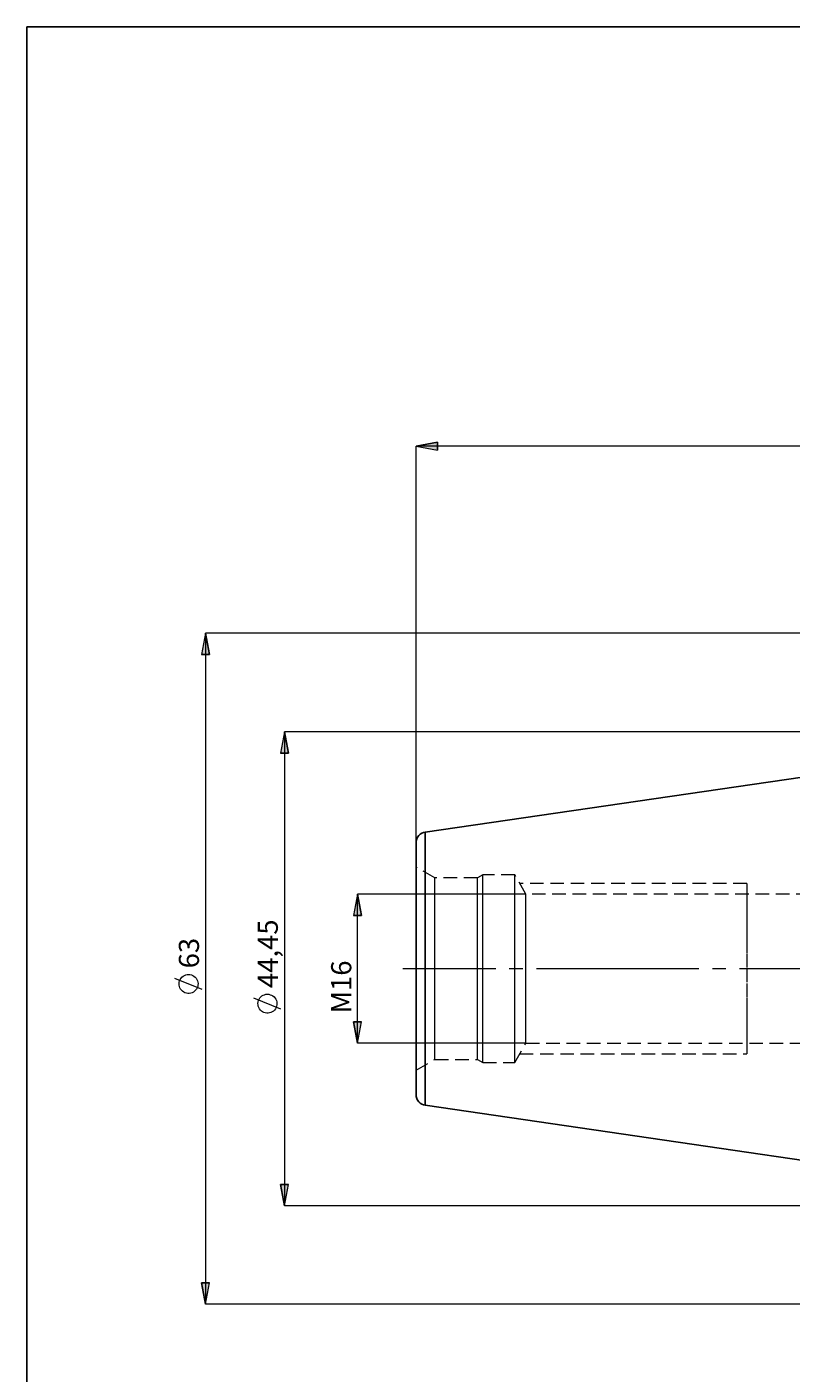
# Model space of a CAD drawing. Extents: x 13 to 827, y 18 to 576.
# Drawn here: x 13 to 216, y 218 to 576 of the extents above; entities that cross this region are included whole.
import ezdxf

# ---------------------------------------------------------------- set-up
doc = ezdxf.new("R2010")
doc.units = 0
doc.header["$MEASUREMENT"] = 0
for name, pattern in [('AI-Linetype-0', [5.4, 3.6, -1.8]), ('AI-Linetype-1', [5.4, 3.6, -1.8]), ('AI-Linetype-10', [5.4, 3.6, -1.8]), ('AI-Linetype-124', [5.4, 3.6, -1.8]), ('AI-Linetype-125', [5.4, 3.6, -1.8]), ('AI-Linetype-126', [5.4, 3.6, -1.8]), ('AI-Linetype-127', [5.4, 3.6, -1.8]), ('AI-Linetype-128', [5.4, 3.6, -1.8]), ('AI-Linetype-129', [5.4, 3.6, -1.8]), ('AI-Linetype-130', [5.4, 3.6, -1.8]), ('AI-Linetype-131', [5.4, 3.6, -1.8]), ('AI-Linetype-132', [5.4, 3.6, -1.8]), ('AI-Linetype-133', [5.4, 3.6, -1.8]), ('AI-Linetype-14', [54, 43.200001, -3.6, 3.6, -3.6]), ('AI-Linetype-140', [5.4, 3.6, -1.8]), ('AI-Linetype-141', [5.4, 3.6, -1.8]), ('AI-Linetype-168', [5.4, 3.6, -1.8]), ('AI-Linetype-29', [5.4, 3.6, -1.8]), ('AI-Linetype-30', [5.4, 3.6, -1.8]), ('AI-Linetype-31', [5.4, 3.6, -1.8]), ('AI-Linetype-32', [5.4, 3.6, -1.8]), ('AI-Linetype-33', [5.4, 3.6, -1.8]), ('AI-Linetype-34', [5.4, 3.6, -1.8]), ('AI-Linetype-35', [5.4, 3.6, -1.8]), ('AI-Linetype-36', [5.4, 3.6, -1.8]), ('AI-Linetype-37', [5.4, 3.6, -1.8]), ('AI-Linetype-38', [5.4, 3.6, -1.8]), ('AI-Linetype-8', [5.4, 3.6, -1.8]), ('AI-Linetype-9', [5.4, 3.6, -1.8])]:
    doc.linetypes.add(name, pattern=pattern)
doc.layers.add('Ebene 1', color=7, linetype='Continuous', lineweight=0)

msp = doc.modelspace()

# ---------------------------------------------------------------- hatches: boundary and pattern name
at = {"layer": 'Ebene 1', "true_color": 0x000000, "transparency": 33554687}
h = msp.add_hatch(color=18, dxfattribs=at)
h.dxf.hatch_style = 2
edge = h.paths.add_edge_path()
edge.add_spline(control_points=[(726.75, 224.49), (726.75, 224.49), (721.08, 223.43), (721.08, 223.43), (721.08, 223.43), (721.08, 225.55), (721.08, 225.55)], knot_values=[0, 0, 0, 0, 1, 1, 1, 2, 2, 2, 2], degree=3, periodic=0)
edge.add_line((721.08, 225.55), (726.75, 224.49))
edge = h.paths.add_edge_path()
edge.add_spline(control_points=[(593.52, 224.49), (593.52, 224.49), (599.19, 225.55), (599.19, 225.55), (599.19, 225.55), (599.19, 223.43), (599.19, 223.43)], knot_values=[0, 0, 0, 0, 1, 1, 1, 2, 2, 2, 2], degree=3, periodic=0)
edge.add_line((599.19, 223.43), (593.52, 224.49))
edge = h.paths.add_edge_path()
edge.add_spline(control_points=[(726.75, 464.28), (726.75, 464.28), (721.08, 463.22), (721.08, 463.22), (721.08, 463.22), (721.08, 465.34), (721.08, 465.34)], knot_values=[0, 0, 0, 0, 1, 1, 1, 2, 2, 2, 2], degree=3, periodic=0)
edge.add_line((721.08, 465.34), (726.75, 464.28))
edge = h.paths.add_edge_path()
edge.add_spline(control_points=[(116.16, 464.28), (116.16, 464.28), (121.83, 465.34), (121.83, 465.34), (121.83, 465.34), (121.83, 463.22), (121.83, 463.22)], knot_values=[0, 0, 0, 0, 1, 1, 1, 2, 2, 2, 2], degree=3, periodic=0)
edge.add_line((121.83, 463.22), (116.16, 464.28))
h = msp.add_hatch(color=18, dxfattribs=at)
h.dxf.hatch_style = 2
edge = h.paths.add_edge_path()
edge.add_spline(control_points=[(60.16, 414.57), (60.16, 414.57), (61.23, 408.9), (61.23, 408.9), (61.23, 408.9), (59.1, 408.9), (59.1, 408.9)], knot_values=[0, 0, 0, 0, 1, 1, 1, 2, 2, 2, 2], degree=3, periodic=0)
edge.add_line((59.1, 408.9), (60.16, 414.57))
edge = h.paths.add_edge_path()
edge.add_spline(control_points=[(60.16, 236.13), (60.16, 236.13), (59.1, 241.8), (59.1, 241.8), (59.1, 241.8), (61.23, 241.8), (61.23, 241.8)], knot_values=[0, 0, 0, 0, 1, 1, 1, 2, 2, 2, 2], degree=3, periodic=0)
edge.add_line((61.23, 241.8), (60.16, 236.13))
edge = h.paths.add_edge_path()
edge.add_spline(control_points=[(798.94, 396), (798.94, 396), (800, 390.34), (800, 390.34), (800, 390.34), (797.87, 390.34), (797.87, 390.34)], knot_values=[0, 0, 0, 0, 1, 1, 1, 2, 2, 2, 2], degree=3, periodic=0)
edge.add_line((797.87, 390.34), (798.94, 396))
edge = h.paths.add_edge_path()
edge.add_spline(control_points=[(798.94, 254.7), (798.94, 254.7), (797.87, 260.37), (797.87, 260.37), (797.87, 260.37), (800, 260.37), (800, 260.37)], knot_values=[0, 0, 0, 0, 1, 1, 1, 2, 2, 2, 2], degree=3, periodic=0)
edge.add_line((800, 260.37), (798.94, 254.7))
edge = h.paths.add_edge_path()
edge.add_spline(control_points=[(781.03, 370.71), (781.03, 370.71), (782.09, 365.04), (782.09, 365.04), (782.09, 365.04), (779.97, 365.04), (779.97, 365.04)], knot_values=[0, 0, 0, 0, 1, 1, 1, 2, 2, 2, 2], degree=3, periodic=0)
edge.add_line((779.97, 365.04), (781.03, 370.71))
edge = h.paths.add_edge_path()
edge.add_spline(control_points=[(781.03, 280), (781.03, 280), (779.97, 285.67), (779.97, 285.67), (779.97, 285.67), (782.09, 285.67), (782.09, 285.67)], knot_values=[0, 0, 0, 0, 1, 1, 1, 2, 2, 2, 2], degree=3, periodic=0)
edge.add_line((782.09, 285.67), (781.03, 280))
edge = h.paths.add_edge_path()
edge.add_spline(control_points=[(762.56, 366.45), (762.56, 366.45), (763.62, 360.78), (763.62, 360.78), (763.62, 360.78), (761.49, 360.78), (761.49, 360.78)], knot_values=[0, 0, 0, 0, 1, 1, 1, 2, 2, 2, 2], degree=3, periodic=0)
edge.add_line((761.49, 360.78), (762.56, 366.45))
edge = h.paths.add_edge_path()
edge.add_spline(control_points=[(762.56, 284.25), (762.56, 284.25), (761.49, 289.92), (761.49, 289.92), (761.49, 289.92), (763.62, 289.92), (763.62, 289.92)], knot_values=[0, 0, 0, 0, 1, 1, 1, 2, 2, 2, 2], degree=3, periodic=0)
edge.add_line((763.62, 289.92), (762.56, 284.25))
edge = h.paths.add_edge_path()
edge.add_spline(control_points=[(744.59, 342.36), (744.59, 342.36), (745.66, 336.69), (745.66, 336.69), (745.66, 336.69), (743.53, 336.69), (743.53, 336.69)], knot_values=[0, 0, 0, 0, 1, 1, 1, 2, 2, 2, 2], degree=3, periodic=0)
edge.add_line((743.53, 336.69), (744.59, 342.36))
edge = h.paths.add_edge_path()
edge.add_spline(control_points=[(744.59, 308.34), (744.59, 308.34), (743.53, 314.01), (743.53, 314.01), (743.53, 314.01), (745.66, 314.01), (745.66, 314.01)], knot_values=[0, 0, 0, 0, 1, 1, 1, 2, 2, 2, 2], degree=3, periodic=0)
edge.add_line((745.66, 314.01), (744.59, 308.34))
edge = h.paths.add_edge_path()
edge.add_spline(control_points=[(81.13, 388.35), (81.13, 388.35), (82.19, 382.68), (82.19, 382.68), (82.19, 382.68), (80.07, 382.68), (80.07, 382.68)], knot_values=[0, 0, 0, 0, 1, 1, 1, 2, 2, 2, 2], degree=3, periodic=0)
edge.add_line((80.07, 382.68), (81.13, 388.35))
edge = h.paths.add_edge_path()
edge.add_spline(control_points=[(81.13, 262.35), (81.13, 262.35), (80.07, 268.02), (80.07, 268.02), (80.07, 268.02), (82.19, 268.02), (82.19, 268.02)], knot_values=[0, 0, 0, 0, 1, 1, 1, 2, 2, 2, 2], degree=3, periodic=0)
edge.add_line((82.19, 268.02), (81.13, 262.35))
h = msp.add_hatch(color=18, dxfattribs=at)
h.dxf.hatch_style = 2
edge = h.paths.add_edge_path()
edge.add_spline(control_points=[(100.56, 305.51), (100.56, 305.51), (99.49, 311.18), (99.49, 311.18), (99.49, 311.18), (101.62, 311.18), (101.62, 311.18)], knot_values=[0, 0, 0, 0, 1, 1, 1, 2, 2, 2, 2], degree=3, periodic=0)
edge.add_line((101.62, 311.18), (100.56, 305.51))
edge = h.paths.add_edge_path()
edge.add_spline(control_points=[(100.56, 345.19), (100.56, 345.19), (101.62, 339.52), (101.62, 339.52), (101.62, 339.52), (99.49, 339.52), (99.49, 339.52)], knot_values=[0, 0, 0, 0, 1, 1, 1, 2, 2, 2, 2], degree=3, periodic=0)
edge.add_line((99.49, 339.52), (100.56, 345.19))

# ---------------------------------------------------------------- linework, layer by layer
at = {"layer": 'Ebene 1', "color": 18, "linetype": 'AI-Linetype-125', "lineweight": 18, "true_color": 0x000000}
msp.add_line((121.13, 349.46), (116.16, 352.32), dxfattribs=at)
at = {"layer": 'Ebene 1', "color": 18, "linetype": 'AI-Linetype-133', "lineweight": 18, "true_color": 0x000000}
msp.add_line((132.43, 349.46), (121.13, 349.46), dxfattribs=at)
at = {"layer": 'Ebene 1', "color": 18, "linetype": 'AI-Linetype-126', "lineweight": 18, "true_color": 0x000000}
msp.add_line((133.88, 350.3), (132.43, 349.46), dxfattribs=at)
at = {"layer": 'Ebene 1', "color": 18, "linetype": 'AI-Linetype-129', "lineweight": 18, "true_color": 0x000000}
msp.add_line((142.39, 350.3), (133.88, 350.3), dxfattribs=at)
at = {"layer": 'Ebene 1', "color": 18, "linetype": 'AI-Linetype-131', "lineweight": 18, "true_color": 0x000000}
msp.add_line((145.33, 345.19), (142.39, 350.3), dxfattribs=at)
at = {"layer": 'Ebene 1', "color": 18, "linetype": 'AI-Linetype-8', "lineweight": 18, "true_color": 0x000000}
msp.add_line((204.04, 348.03), (143.7, 348.03), dxfattribs=at)
at = {"layer": 'Ebene 1', "color": 18, "linetype": 'AI-Linetype-141', "lineweight": 18, "true_color": 0x000000}
msp.add_line((328.76, 345.19), (145.33, 345.19), dxfattribs=at)
at = {"layer": 'Ebene 1', "color": 18, "linetype": 'AI-Linetype-14', "lineweight": 18, "true_color": 0x000000}
msp.add_line((731.32, 325.35), (112.61, 325.35), dxfattribs=at)
at = {"layer": 'Ebene 1', "color": 18, "linetype": 'AI-Linetype-10', "lineweight": 18, "true_color": 0x000000}
msp.add_line((204.04, 325.35), (204.04, 321.41), dxfattribs=at)
at = {"layer": 'Ebene 1', "color": 18, "linetype": 'AI-Linetype-130', "lineweight": 18, "true_color": 0x000000}
msp.add_line((142.39, 300.41), (145.33, 305.51), dxfattribs=at)
at = {"layer": 'Ebene 1', "color": 18, "linetype": 'AI-Linetype-140', "lineweight": 18, "true_color": 0x000000}
msp.add_line((145.33, 305.51), (328.76, 305.51), dxfattribs=at)
at = {"layer": 'Ebene 1', "color": 18, "linetype": 'AI-Linetype-124', "lineweight": 18, "true_color": 0x000000}
msp.add_line((116.17, 298.38), (121.13, 301.24), dxfattribs=at)
at = {"layer": 'Ebene 1', "color": 18, "linetype": 'AI-Linetype-132', "lineweight": 18, "true_color": 0x000000}
msp.add_line((121.13, 301.24), (132.43, 301.24), dxfattribs=at)
at = {"layer": 'Ebene 1', "color": 18, "linetype": 'AI-Linetype-127', "lineweight": 18, "true_color": 0x000000}
msp.add_line((132.43, 301.24), (133.88, 300.41), dxfattribs=at)
at = {"layer": 'Ebene 1', "color": 18, "linetype": 'AI-Linetype-9', "lineweight": 18, "true_color": 0x000000}
msp.add_line((143.69, 302.67), (204.04, 302.67), dxfattribs=at)
at = {"layer": 'Ebene 1', "color": 18, "linetype": 'AI-Linetype-128', "lineweight": 18, "true_color": 0x000000}
msp.add_line((133.88, 300.41), (142.39, 300.41), dxfattribs=at)
at = {"layer": 'Ebene 1', "color": 18, "lineweight": 25, "true_color": 0x000000}
msp.add_lwpolyline([(12.7, 18.32), (12.7, 575.68), (827.3, 575.68), (827.3, 18.32)], close=True, dxfattribs=at)
at = {"layer": 'Ebene 1', "color": 18, "linetype": 'AI-Linetype-168', "lineweight": 18, "true_color": 0x000000}
msp.add_lwpolyline([(118.59, 289.03), (118.59, 289.26), (118.59, 289.94), (118.59, 291.07), (118.59, 292.63), (118.59, 294.6), (118.59, 296.96), (118.59, 299.67), (118.59, 302.71), (118.59, 306.03), (118.59, 309.59), (118.59, 313.36), (118.59, 317.27), (118.59, 321.28), (118.59, 325.35), (118.59, 329.42), (118.59, 333.43), (118.59, 337.35), (118.59, 341.11), (118.59, 344.67), (118.59, 347.99), (118.59, 351.03), (118.59, 353.74), (118.59, 356.1), (118.59, 358.07), (118.59, 359.63), (118.59, 360.76), (118.59, 361.44), (118.59, 361.67)], dxfattribs=at)
at = {"layer": 'Ebene 1', "color": 18, "linetype": 'AI-Linetype-29', "lineweight": 18, "true_color": 0x000000}
msp.add_lwpolyline([(121.13, 325.35), (121.13, 328.71), (121.13, 332), (121.13, 335.16), (121.13, 338.13), (121.13, 340.85), (121.13, 343.27), (121.13, 345.34), (121.13, 347.02), (121.13, 348.28), (121.13, 349.09), (121.13, 349.45), (121.13, 349.46)], dxfattribs=at)
at = {"layer": 'Ebene 1', "color": 18, "linetype": 'AI-Linetype-33', "lineweight": 18, "true_color": 0x000000}
msp.add_lwpolyline([(132.43, 325.35), (132.43, 328.71), (132.43, 332), (132.43, 335.16), (132.43, 338.13), (132.43, 340.85), (132.43, 343.27), (132.43, 345.34), (132.43, 347.02), (132.43, 348.28), (132.43, 349.09), (132.43, 349.45), (132.43, 349.46)], dxfattribs=at)
at = {"layer": 'Ebene 1', "color": 18, "linetype": 'AI-Linetype-31', "lineweight": 18, "true_color": 0x000000}
msp.add_lwpolyline([(133.88, 325.35), (133.88, 328.75), (133.88, 332.08), (133.88, 335.29), (133.88, 338.31), (133.88, 341.09), (133.88, 343.58), (133.88, 345.73), (133.88, 347.5), (133.88, 348.86), (133.88, 349.77), (133.88, 350.24), (133.88, 350.3)], dxfattribs=at)
at = {"layer": 'Ebene 1', "color": 18, "linetype": 'AI-Linetype-35', "lineweight": 18, "true_color": 0x000000}
msp.add_lwpolyline([(142.39, 325.35), (142.39, 328.75), (142.39, 332.08), (142.39, 335.29), (142.39, 338.31), (142.39, 341.09), (142.39, 343.58), (142.39, 345.73), (142.39, 347.5), (142.39, 348.86), (142.39, 349.77), (142.39, 350.24), (142.39, 350.3)], dxfattribs=at)
at = {"layer": 'Ebene 1', "color": 18, "linetype": 'AI-Linetype-1', "lineweight": 18, "true_color": 0x000000}
msp.add_lwpolyline([(204.04, 348.03), (204.04, 347.68), (204.04, 346.66), (204.04, 344.99), (204.04, 342.72), (204.04, 339.93), (204.04, 336.69), (204.04, 333.11), (204.04, 329.29), (204.04, 325.35)], dxfattribs=at)
at = {"layer": 'Ebene 1', "color": 18, "linetype": 'AI-Linetype-37', "lineweight": 18, "true_color": 0x000000}
msp.add_lwpolyline([(145.33, 325.35), (145.33, 328.38), (145.33, 331.34), (145.33, 334.16), (145.33, 336.77), (145.33, 339.11), (145.33, 341.13), (145.33, 342.78), (145.33, 344.03), (145.33, 344.83), (145.33, 345.18), (145.33, 345.19)], dxfattribs=at)
at = {"layer": 'Ebene 1', "color": 18, "linetype": 'AI-Linetype-30', "lineweight": 18, "true_color": 0x000000}
msp.add_lwpolyline([(121.13, 301.24), (121.13, 301.26), (121.13, 301.61), (121.13, 302.42), (121.13, 303.68), (121.13, 305.36), (121.13, 307.43), (121.13, 309.85), (121.13, 312.58), (121.13, 315.55), (121.13, 318.71), (121.13, 322), (121.13, 325.35)], dxfattribs=at)
at = {"layer": 'Ebene 1', "color": 18, "linetype": 'AI-Linetype-34', "lineweight": 18, "true_color": 0x000000}
msp.add_lwpolyline([(132.43, 301.24), (132.43, 301.26), (132.43, 301.61), (132.43, 302.42), (132.43, 303.68), (132.43, 305.36), (132.43, 307.43), (132.43, 309.85), (132.43, 312.58), (132.43, 315.55), (132.43, 318.71), (132.43, 322), (132.43, 325.35)], dxfattribs=at)
at = {"layer": 'Ebene 1', "color": 18, "linetype": 'AI-Linetype-32', "lineweight": 18, "true_color": 0x000000}
msp.add_lwpolyline([(133.88, 300.41), (133.88, 300.46), (133.88, 300.93), (133.88, 301.85), (133.88, 303.2), (133.88, 304.97), (133.88, 307.12), (133.88, 309.61), (133.88, 312.39), (133.88, 315.41), (133.88, 318.62), (133.88, 321.95), (133.88, 325.35)], dxfattribs=at)
at = {"layer": 'Ebene 1', "color": 18, "linetype": 'AI-Linetype-36', "lineweight": 18, "true_color": 0x000000}
msp.add_lwpolyline([(142.39, 300.41), (142.39, 300.46), (142.39, 300.93), (142.39, 301.85), (142.39, 303.2), (142.39, 304.97), (142.39, 307.12), (142.39, 309.61), (142.39, 312.39), (142.39, 315.41), (142.39, 318.62), (142.39, 321.95), (142.39, 325.35)], dxfattribs=at)
at = {"layer": 'Ebene 1', "color": 18, "linetype": 'AI-Linetype-38', "lineweight": 18, "true_color": 0x000000}
msp.add_lwpolyline([(145.33, 305.51), (145.33, 305.52), (145.33, 305.87), (145.33, 306.68), (145.33, 307.92), (145.33, 309.57), (145.33, 311.59), (145.33, 313.94), (145.33, 316.55), (145.33, 319.36), (145.33, 322.32), (145.33, 325.35)], dxfattribs=at)
at = {"layer": 'Ebene 1', "color": 18, "linetype": 'AI-Linetype-0', "lineweight": 18, "true_color": 0x000000}
msp.add_lwpolyline([(204.04, 321.41), (204.04, 317.6), (204.04, 314.01), (204.04, 310.77), (204.04, 307.98), (204.04, 305.71), (204.04, 304.04), (204.04, 303.02), (204.04, 302.67)], dxfattribs=at)
at = {"layer": 'Ebene 1', "color": 18, "lineweight": 18, "true_color": 0x000000}
for points, knots in [([(116.16, 464.28), (116.16, 464.28), (121.83, 465.34), (121.83, 465.34), (121.83, 465.34), (121.83, 463.22), (121.83, 463.22), (121.83, 463.22), (116.16, 464.28), (116.16, 464.28)], [0, 0, 0, 0, 1, 1, 1, 2, 2, 2, 3, 3, 3, 3]), ([(60.16, 414.57), (60.16, 414.57), (61.23, 408.9), (61.23, 408.9), (61.23, 408.9), (59.1, 408.9), (59.1, 408.9), (59.1, 408.9), (60.16, 414.57), (60.16, 414.57)], [0, 0, 0, 0, 1, 1, 1, 2, 2, 2, 3, 3, 3, 3]), ([(81.13, 388.35), (81.13, 388.35), (82.19, 382.68), (82.19, 382.68), (82.19, 382.68), (80.07, 382.68), (80.07, 382.68), (80.07, 382.68), (81.13, 388.35), (81.13, 388.35)], [0, 0, 0, 0, 1, 1, 1, 2, 2, 2, 3, 3, 3, 3]), ([(100.56, 345.19), (100.56, 345.19), (101.62, 339.52), (101.62, 339.52), (101.62, 339.52), (99.49, 339.52), (99.49, 339.52), (99.49, 339.52), (100.56, 345.19), (100.56, 345.19)], [0, 0, 0, 0, 1, 1, 1, 2, 2, 2, 3, 3, 3, 3]), ([(55.66, 323.79), (55.66, 323.79), (55.28, 323.76), (55.28, 323.76), (55.28, 323.76), (54.9, 323.68), (54.9, 323.68), (54.9, 323.68), (54.55, 323.53), (54.55, 323.53), (54.55, 323.53), (54.21, 323.33), (54.21, 323.33), (54.21, 323.33), (53.92, 323.09), (53.92, 323.09), (53.92, 323.09), (53.66, 322.8), (53.66, 322.8), (53.66, 322.8), (53.45, 322.48), (53.45, 322.48), (53.45, 322.48), (53.29, 322.13), (53.29, 322.13), (53.29, 322.13), (53.19, 321.75), (53.19, 321.75), (53.19, 321.75), (53.15, 321.37), (53.15, 321.37), (53.15, 321.37), (53.16, 320.98), (53.16, 320.98), (53.16, 320.98), (53.23, 320.61), (53.23, 320.61), (53.23, 320.61), (53.36, 320.24), (53.36, 320.24), (53.36, 320.24), (53.55, 319.9), (53.55, 319.9), (53.55, 319.9), (53.78, 319.6), (53.78, 319.6), (53.78, 319.6), (54.06, 319.33), (54.06, 319.33), (54.06, 319.33), (54.38, 319.11), (54.38, 319.11), (54.38, 319.11), (54.72, 318.94), (54.72, 318.94), (54.72, 318.94), (55.09, 318.82), (55.09, 318.82), (55.09, 318.82), (55.47, 318.76), (55.47, 318.76), (55.47, 318.76), (55.86, 318.76), (55.86, 318.76), (55.86, 318.76), (56.24, 318.82), (56.24, 318.82), (56.24, 318.82), (56.61, 318.94), (56.61, 318.94), (56.61, 318.94), (56.95, 319.11), (56.95, 319.11), (56.95, 319.11), (57.27, 319.33), (57.27, 319.33), (57.27, 319.33), (57.54, 319.6), (57.54, 319.6), (57.54, 319.6), (57.78, 319.9), (57.78, 319.9), (57.78, 319.9), (57.96, 320.24), (57.96, 320.24), (57.96, 320.24), (58.09, 320.61), (58.09, 320.61), (58.09, 320.61), (58.17, 320.98), (58.17, 320.98), (58.17, 320.98), (58.18, 321.37), (58.18, 321.37), (58.18, 321.37), (58.14, 321.75), (58.14, 321.75), (58.14, 321.75), (58.04, 322.13), (58.04, 322.13), (58.04, 322.13), (57.88, 322.48), (57.88, 322.48), (57.88, 322.48), (57.67, 322.8), (57.67, 322.8), (57.67, 322.8), (57.41, 323.09), (57.41, 323.09), (57.41, 323.09), (57.11, 323.33), (57.11, 323.33), (57.11, 323.33), (56.78, 323.53), (56.78, 323.53), (56.78, 323.53), (56.42, 323.68), (56.42, 323.68), (56.42, 323.68), (56.05, 323.76), (56.05, 323.76), (56.05, 323.76), (55.66, 323.79), (55.66, 323.79)], [0, 0, 0, 0, 1, 1, 1, 2, 2, 2, 3, 3, 3, 4, 4, 4, 5, 5, 5, 6, 6, 6, 7, 7, 7, 8, 8, 8, 9, 9, 9, 10, 10, 10, 11, 11, 11, 12, 12, 12, 13, 13, 13, 14, 14, 14, 15, 15, 15, 16, 16, 16, 17, 17, 17, 18, 18, 18, 19, 19, 19, 20, 20, 20, 21, 21, 21, 22, 22, 22, 23, 23, 23, 24, 24, 24, 25, 25, 25, 26, 26, 26, 27, 27, 27, 28, 28, 28, 29, 29, 29, 30, 30, 30, 31, 31, 31, 32, 32, 32, 33, 33, 33, 34, 34, 34, 35, 35, 35, 36, 36, 36, 37, 37, 37, 38, 38, 38, 39, 39, 39, 40, 40, 40, 41, 41, 41, 41]), ([(76.63, 318.56), (76.63, 318.56), (76.25, 318.53), (76.25, 318.53), (76.25, 318.53), (75.87, 318.44), (75.87, 318.44), (75.87, 318.44), (75.51, 318.3), (75.51, 318.3), (75.51, 318.3), (75.18, 318.1), (75.18, 318.1), (75.18, 318.1), (74.88, 317.85), (74.88, 317.85), (74.88, 317.85), (74.63, 317.57), (74.63, 317.57), (74.63, 317.57), (74.42, 317.24), (74.42, 317.24), (74.42, 317.24), (74.26, 316.89), (74.26, 316.89), (74.26, 316.89), (74.16, 316.52), (74.16, 316.52), (74.16, 316.52), (74.11, 316.13), (74.11, 316.13), (74.11, 316.13), (74.13, 315.75), (74.13, 315.75), (74.13, 315.75), (74.2, 315.37), (74.2, 315.37), (74.2, 315.37), (74.33, 315.01), (74.33, 315.01), (74.33, 315.01), (74.52, 314.67), (74.52, 314.67), (74.52, 314.67), (74.75, 314.36), (74.75, 314.36), (74.75, 314.36), (75.03, 314.09), (75.03, 314.09), (75.03, 314.09), (75.34, 313.87), (75.34, 313.87), (75.34, 313.87), (75.69, 313.7), (75.69, 313.7), (75.69, 313.7), (76.06, 313.58), (76.06, 313.58), (76.06, 313.58), (76.44, 313.52), (76.44, 313.52), (76.44, 313.52), (76.82, 313.52), (76.82, 313.52), (76.82, 313.52), (77.2, 313.58), (77.2, 313.58), (77.2, 313.58), (77.57, 313.7), (77.57, 313.7), (77.57, 313.7), (77.92, 313.87), (77.92, 313.87), (77.92, 313.87), (78.23, 314.09), (78.23, 314.09), (78.23, 314.09), (78.51, 314.36), (78.51, 314.36), (78.51, 314.36), (78.75, 314.67), (78.75, 314.67), (78.75, 314.67), (78.93, 315.01), (78.93, 315.01), (78.93, 315.01), (79.06, 315.37), (79.06, 315.37), (79.06, 315.37), (79.13, 315.75), (79.13, 315.75), (79.13, 315.75), (79.15, 316.13), (79.15, 316.13), (79.15, 316.13), (79.1, 316.52), (79.1, 316.52), (79.1, 316.52), (79, 316.89), (79, 316.89), (79, 316.89), (78.84, 317.24), (78.84, 317.24), (78.84, 317.24), (78.63, 317.57), (78.63, 317.57), (78.63, 317.57), (78.38, 317.85), (78.38, 317.85), (78.38, 317.85), (78.08, 318.1), (78.08, 318.1), (78.08, 318.1), (77.75, 318.3), (77.75, 318.3), (77.75, 318.3), (77.39, 318.44), (77.39, 318.44), (77.39, 318.44), (77.02, 318.53), (77.02, 318.53), (77.02, 318.53), (76.63, 318.56), (76.63, 318.56)], [0, 0, 0, 0, 1, 1, 1, 2, 2, 2, 3, 3, 3, 4, 4, 4, 5, 5, 5, 6, 6, 6, 7, 7, 7, 8, 8, 8, 9, 9, 9, 10, 10, 10, 11, 11, 11, 12, 12, 12, 13, 13, 13, 14, 14, 14, 15, 15, 15, 16, 16, 16, 17, 17, 17, 18, 18, 18, 19, 19, 19, 20, 20, 20, 21, 21, 21, 22, 22, 22, 23, 23, 23, 24, 24, 24, 25, 25, 25, 26, 26, 26, 27, 27, 27, 28, 28, 28, 29, 29, 29, 30, 30, 30, 31, 31, 31, 32, 32, 32, 33, 33, 33, 34, 34, 34, 35, 35, 35, 36, 36, 36, 37, 37, 37, 38, 38, 38, 39, 39, 39, 40, 40, 40, 41, 41, 41, 41]), ([(100.56, 305.51), (100.56, 305.51), (99.49, 311.18), (99.49, 311.18), (99.49, 311.18), (101.62, 311.18), (101.62, 311.18), (101.62, 311.18), (100.56, 305.51), (100.56, 305.51)], [0, 0, 0, 0, 1, 1, 1, 2, 2, 2, 3, 3, 3, 3]), ([(81.13, 262.35), (81.13, 262.35), (80.07, 268.02), (80.07, 268.02), (80.07, 268.02), (82.19, 268.02), (82.19, 268.02), (82.19, 268.02), (81.13, 262.35), (81.13, 262.35)], [0, 0, 0, 0, 1, 1, 1, 2, 2, 2, 3, 3, 3, 3]), ([(60.16, 236.13), (60.16, 236.13), (59.1, 241.8), (59.1, 241.8), (59.1, 241.8), (61.23, 241.8), (61.23, 241.8), (61.23, 241.8), (60.16, 236.13), (60.16, 236.13)], [0, 0, 0, 0, 1, 1, 1, 2, 2, 2, 3, 3, 3, 3])]:
    msp.add_open_spline(points, degree=3, knots=knots, dxfattribs=at)
at = {"layer": 'Ebene 1'}
for points in [[(116.16, 464.28), (116.16, 464.28), (121.83, 465.34), (121.83, 465.34), (121.83, 465.34), (121.83, 463.22), (121.83, 463.22)], [(60.16, 414.57), (60.16, 414.57), (61.23, 408.9), (61.23, 408.9), (61.23, 408.9), (59.1, 408.9), (59.1, 408.9)], [(81.13, 388.35), (81.13, 388.35), (82.19, 382.68), (82.19, 382.68), (82.19, 382.68), (80.07, 382.68), (80.07, 382.68)], [(100.56, 345.19), (100.56, 345.19), (101.62, 339.52), (101.62, 339.52), (101.62, 339.52), (99.49, 339.52), (99.49, 339.52)], [(100.56, 305.51), (100.56, 305.51), (99.49, 311.18), (99.49, 311.18), (99.49, 311.18), (101.62, 311.18), (101.62, 311.18)], [(81.13, 262.35), (81.13, 262.35), (80.07, 268.02), (80.07, 268.02), (80.07, 268.02), (82.19, 268.02), (82.19, 268.02)], [(60.16, 236.13), (60.16, 236.13), (59.1, 241.8), (59.1, 241.8), (59.1, 241.8), (61.23, 241.8), (61.23, 241.8)]]:
    msp.add_open_spline(points, degree=3, knots=[0, 0, 0, 0, 1, 1, 1, 2, 2, 2, 2], dxfattribs=at)
at = {"layer": 'Ebene 1', "color": 18, "lineweight": 18, "true_color": 0x000000}
for points in [[(116.16, 358.86), (116.16, 358.86), (116.16, 464.28), (116.16, 464.28)], [(726.75, 464.28), (726.75, 464.28), (116.16, 464.28), (116.16, 464.28)], [(369.23, 414.57), (369.23, 414.57), (60.16, 414.57), (60.16, 414.57)], [(60.16, 414.57), (60.16, 414.57), (60.16, 236.13), (60.16, 236.13)], [(301.55, 388.35), (301.55, 388.35), (81.13, 388.35), (81.13, 388.35)], [(81.13, 388.35), (81.13, 388.35), (81.13, 262.35), (81.13, 262.35)], [(145.33, 345.19), (145.33, 345.19), (100.56, 345.19), (100.56, 345.19)], [(100.56, 305.51), (100.56, 305.51), (100.56, 345.19), (100.56, 345.19)], [(59.26, 319.83), (59.26, 319.83), (52.06, 322.71), (52.06, 322.71)], [(80.23, 314.6), (80.23, 314.6), (73.03, 317.48), (73.03, 317.48)], [(145.33, 305.51), (145.33, 305.51), (100.56, 305.51), (100.56, 305.51)], [(301.55, 262.35), (301.55, 262.35), (81.13, 262.35), (81.13, 262.35)], [(369.23, 236.13), (369.23, 236.13), (60.16, 236.13), (60.16, 236.13)]]:
    msp.add_open_spline(points, degree=3, dxfattribs=at)
at = {"layer": 'Ebene 1', "color": 18, "lineweight": 25, "true_color": 0x000000}
for points in [[(301.55, 388.35), (301.55, 388.35), (118.59, 361.67), (118.59, 361.67)], [(118.59, 289.04), (118.59, 289.04), (301.55, 262.35), (301.55, 262.35)]]:
    msp.add_open_spline(points, degree=3, dxfattribs=at)
for points, knots in [([(118.59, 361.67), (118.59, 361.67), (118.1, 361.55), (118.1, 361.55), (118.1, 361.55), (117.64, 361.35), (117.64, 361.35), (117.64, 361.35), (117.22, 361.07), (117.22, 361.07), (117.22, 361.07), (116.86, 360.72), (116.86, 360.72), (116.86, 360.72), (116.56, 360.31), (116.56, 360.31), (116.56, 360.31), (116.34, 359.85), (116.34, 359.85), (116.34, 359.85), (116.21, 359.37), (116.21, 359.37), (116.21, 359.37), (116.17, 358.86), (116.17, 358.86)], [0, 0, 0, 0, 1, 1, 1, 2, 2, 2, 3, 3, 3, 4, 4, 4, 5, 5, 5, 6, 6, 6, 7, 7, 7, 8, 8, 8, 8]), ([(118.59, 361.67), (118.59, 361.67), (118.59, 361.44), (118.59, 361.44), (118.59, 361.44), (118.59, 360.76), (118.59, 360.76), (118.59, 360.76), (118.59, 359.63), (118.59, 359.63), (118.59, 359.63), (118.59, 358.07), (118.59, 358.07), (118.59, 358.07), (118.59, 356.1), (118.59, 356.1), (118.59, 356.1), (118.59, 353.74), (118.59, 353.74), (118.59, 353.74), (118.59, 351.03), (118.59, 351.03), (118.59, 351.03), (118.59, 347.99), (118.59, 347.99), (118.59, 347.99), (118.59, 344.67), (118.59, 344.67), (118.59, 344.67), (118.59, 341.11), (118.59, 341.11), (118.59, 341.11), (118.59, 337.35), (118.59, 337.35), (118.59, 337.35), (118.59, 333.43), (118.59, 333.43), (118.59, 333.43), (118.59, 329.42), (118.59, 329.42), (118.59, 329.42), (118.59, 325.35), (118.59, 325.35)], [0, 0, 0, 0, 1, 1, 1, 2, 2, 2, 3, 3, 3, 4, 4, 4, 5, 5, 5, 6, 6, 6, 7, 7, 7, 8, 8, 8, 9, 9, 9, 10, 10, 10, 11, 11, 11, 12, 12, 12, 13, 13, 13, 14, 14, 14, 14]), ([(116.17, 291.84), (116.17, 291.84), (116.17, 291.9), (116.17, 291.9), (116.17, 291.9), (116.17, 292.35), (116.17, 292.35), (116.17, 292.35), (116.17, 293.25), (116.17, 293.25), (116.17, 293.25), (116.17, 294.58), (116.17, 294.58), (116.17, 294.58), (116.17, 296.33), (116.17, 296.33), (116.17, 296.33), (116.17, 298.47), (116.17, 298.47), (116.17, 298.47), (116.17, 300.98), (116.17, 300.98), (116.17, 300.98), (116.17, 303.81), (116.17, 303.81), (116.17, 303.81), (116.17, 306.94), (116.17, 306.94), (116.17, 306.94), (116.17, 310.31), (116.17, 310.31), (116.17, 310.31), (116.17, 313.89), (116.17, 313.89), (116.17, 313.89), (116.17, 317.62), (116.17, 317.62), (116.17, 317.62), (116.17, 321.46), (116.17, 321.46), (116.17, 321.46), (116.17, 325.35), (116.17, 325.35), (116.17, 325.35), (116.17, 329.24), (116.17, 329.24), (116.17, 329.24), (116.17, 333.08), (116.17, 333.08), (116.17, 333.08), (116.17, 336.81), (116.17, 336.81), (116.17, 336.81), (116.17, 340.39), (116.17, 340.39), (116.17, 340.39), (116.17, 343.77), (116.17, 343.77), (116.17, 343.77), (116.17, 346.89), (116.17, 346.89), (116.17, 346.89), (116.17, 349.73), (116.17, 349.73), (116.17, 349.73), (116.17, 352.23), (116.17, 352.23), (116.17, 352.23), (116.17, 354.37), (116.17, 354.37), (116.17, 354.37), (116.17, 356.12), (116.17, 356.12), (116.17, 356.12), (116.17, 357.45), (116.17, 357.45), (116.17, 357.45), (116.17, 358.35), (116.17, 358.35), (116.17, 358.35), (116.17, 358.81), (116.17, 358.81), (116.17, 358.81), (116.17, 358.86), (116.17, 358.86)], [0, 0, 0, 0, 1, 1, 1, 2, 2, 2, 3, 3, 3, 4, 4, 4, 5, 5, 5, 6, 6, 6, 7, 7, 7, 8, 8, 8, 9, 9, 9, 10, 10, 10, 11, 11, 11, 12, 12, 12, 13, 13, 13, 14, 14, 14, 15, 15, 15, 16, 16, 16, 17, 17, 17, 18, 18, 18, 19, 19, 19, 20, 20, 20, 21, 21, 21, 22, 22, 22, 23, 23, 23, 24, 24, 24, 25, 25, 25, 26, 26, 26, 27, 27, 27, 28, 28, 28, 28]), ([(118.59, 325.35), (118.59, 325.35), (118.59, 321.29), (118.59, 321.29), (118.59, 321.29), (118.59, 317.27), (118.59, 317.27), (118.59, 317.27), (118.59, 313.36), (118.59, 313.36), (118.59, 313.36), (118.59, 309.59), (118.59, 309.59), (118.59, 309.59), (118.59, 306.03), (118.59, 306.03), (118.59, 306.03), (118.59, 302.71), (118.59, 302.71), (118.59, 302.71), (118.59, 299.67), (118.59, 299.67), (118.59, 299.67), (118.59, 296.96), (118.59, 296.96), (118.59, 296.96), (118.59, 294.6), (118.59, 294.6), (118.59, 294.6), (118.59, 292.63), (118.59, 292.63), (118.59, 292.63), (118.59, 291.07), (118.59, 291.07), (118.59, 291.07), (118.59, 289.95), (118.59, 289.95), (118.59, 289.95), (118.59, 289.26), (118.59, 289.26), (118.59, 289.26), (118.59, 289.04), (118.59, 289.04)], [0, 0, 0, 0, 1, 1, 1, 2, 2, 2, 3, 3, 3, 4, 4, 4, 5, 5, 5, 6, 6, 6, 7, 7, 7, 8, 8, 8, 9, 9, 9, 10, 10, 10, 11, 11, 11, 12, 12, 12, 13, 13, 13, 14, 14, 14, 14]), ([(116.17, 291.84), (116.17, 291.84), (116.21, 291.34), (116.21, 291.34), (116.21, 291.34), (116.34, 290.85), (116.34, 290.85), (116.34, 290.85), (116.56, 290.4), (116.56, 290.4), (116.56, 290.4), (116.86, 289.99), (116.86, 289.99), (116.86, 289.99), (117.22, 289.64), (117.22, 289.64), (117.22, 289.64), (117.64, 289.35), (117.64, 289.35), (117.64, 289.35), (118.1, 289.15), (118.1, 289.15), (118.1, 289.15), (118.59, 289.04), (118.59, 289.04)], [0, 0, 0, 0, 1, 1, 1, 2, 2, 2, 3, 3, 3, 4, 4, 4, 5, 5, 5, 6, 6, 6, 7, 7, 7, 8, 8, 8, 8])]:
    msp.add_open_spline(points, degree=3, knots=knots, dxfattribs=at)

# ---------------------------------------------------------------- texts
at = {"layer": 'Ebene 1', "char_height": 0.2, "attachment_point": 7, "rotation": 90}
for s, insert in [('\\C18;\\c0;\\FCentury Gothic|b0|i0|c1;\\H5.351843;\\W1.000302;44,45  ', (79.4, 320.2)), ('\\C18;\\c0;\\FCentury Gothic|b0|i0|c1;\\H5.351843;\\W1.000302;63  ', (58.44, 325.43)), ('\\C18;\\c0;\\FCentury Gothic|b0|i0|c1;\\H5.351843;\\W1.000133;  M16  ', (98.92, 313.49))]:
    msp.add_mtext(s, dxfattribs=dict(at, insert=insert))

doc.saveas('drawing.dxf')
